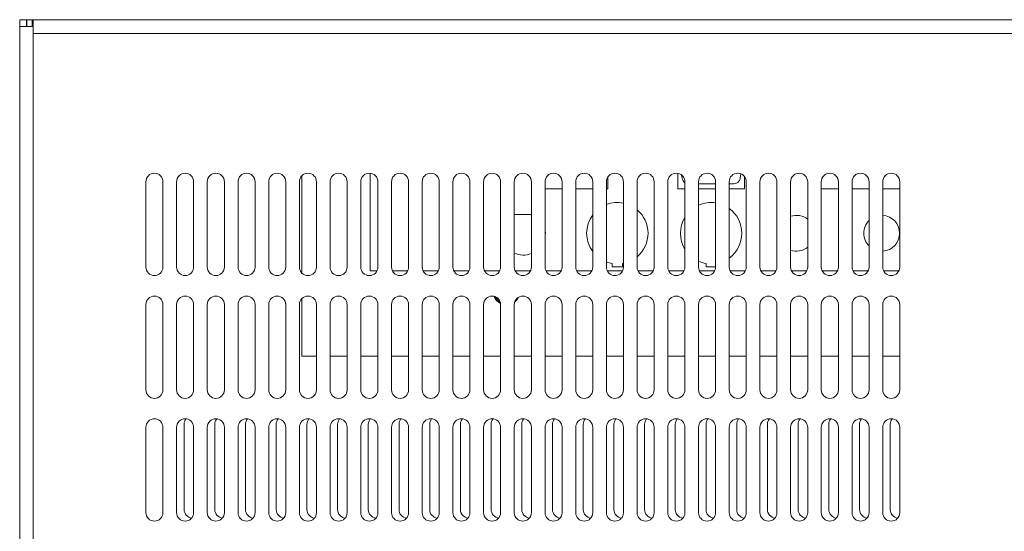
# Model space of a CAD drawing. Units: millimetres. Extents: x -447 to 415, y 5 to 325.
# Drawn here: x 50 to 79, y 257 to 272 of the extents above; entities that cross this region are included whole.
import ezdxf

# ---------------------------------------------------------------- set-up
doc = ezdxf.new("R2010")
doc.units = ezdxf.units.MM

msp = doc.modelspace()

# ---------------------------------------------------------------- linework, layer by layer
at = {"color": 7, "linetype": 'Continuous', "lineweight": 18}
for p, q in [((49.961, 271.604), (49.961, 271.804)), ((49.961, 271.804), (50.161, 271.804)), ((50.161, 271.804), (50.161, 271.604)), ((50.171, 271.804), (50.161, 271.804)), ((50.171, 271.604), (50.171, 271.804)), ((50.171, 271.804), (50.331, 271.804)), ((50.331, 271.604), (50.331, 271.804)), ((50.331, 271.804), (50.361, 271.804)), ((50.361, 271.604), (50.361, 271.804)), ((50.361, 271.804), (96.461, 271.804)), ((49.961, 271.604), (49.961, 242.004)), ((49.961, 271.604), (50.361, 271.604)), ((50.361, 271.604), (50.361, 271.404)), ((50.361, 271.404), (50.361, 242.004)), ((60.231, 267.303), (60.231, 264.444)), ((69.256, 267.3), (69.256, 266.844)), ((71.106, 267.285), (71.083, 267.154)), ((53.661, 267.054), (53.661, 264.554)), ((54.161, 264.554), (54.161, 267.054)), ((54.561, 267.054), (54.561, 264.554)), ((55.061, 264.554), (55.061, 267.054)), ((55.461, 267.054), (55.461, 264.554)), ((55.961, 264.554), (55.961, 267.054)), ((56.361, 267.054), (56.361, 264.554)), ((56.861, 264.554), (56.861, 267.054)), ((57.261, 267.054), (57.261, 264.554)), ((57.761, 264.554), (57.761, 267.054)), ((58.161, 267.054), (58.161, 264.554)), ((58.231, 267.228), (58.231, 264.381)), ((58.661, 264.554), (58.661, 267.054)), ((59.061, 267.054), (59.061, 264.554)), ((59.561, 264.554), (59.561, 267.054)), ((59.961, 267.054), (59.961, 264.554)), ((60.461, 264.554), (60.461, 267.054)), ((60.861, 267.054), (60.861, 264.554)), ((61.361, 264.554), (61.361, 267.054)), ((61.761, 267.054), (61.761, 264.554)), ((62.261, 264.554), (62.261, 267.054)), ((62.661, 267.054), (62.661, 264.554)), ((63.161, 264.554), (63.161, 267.054)), ((63.561, 267.054), (63.561, 264.554)), ((64.061, 264.554), (64.061, 267.054)), ((64.461, 267.054), (64.461, 264.554)), ((64.961, 264.554), (64.961, 267.054)), ((65.361, 267.054), (65.361, 264.554)), ((65.861, 264.554), (65.861, 267.054)), ((66.261, 267.054), (66.261, 264.554)), ((66.761, 264.554), (66.761, 267.054)), ((67.161, 267.054), (67.161, 264.554)), ((67.206, 266.844), (67.206, 267.197)), ((67.661, 264.554), (67.661, 267.054)), ((68.061, 267.054), (68.061, 264.554)), ((68.561, 264.554), (68.561, 267.054)), ((68.961, 267.054), (68.961, 264.554)), ((69.38, 267.154), (69.362, 267.253)), ((69.461, 264.554), (69.461, 267.054)), ((69.861, 267.054), (69.861, 264.554)), ((70.361, 264.554), (70.361, 267.054)), ((70.761, 267.054), (70.761, 264.554)), ((71.206, 266.844), (71.206, 267.211)), ((71.261, 264.554), (71.261, 267.054)), ((71.661, 267.054), (71.661, 264.554)), ((72.161, 264.554), (72.161, 267.054)), ((72.561, 267.054), (72.561, 264.554)), ((73.061, 264.554), (73.061, 267.054)), ((73.461, 267.054), (73.461, 264.554)), ((73.961, 264.554), (73.961, 267.054)), ((74.361, 267.054), (74.361, 264.554)), ((74.861, 264.554), (74.861, 267.054)), ((75.261, 267.054), (75.261, 264.554)), ((75.761, 264.554), (75.761, 267.054)), ((65.361, 266.844), (65.861, 266.844)), ((66.261, 266.844), (66.761, 266.844)), ((67.161, 266.844), (67.206, 266.844)), ((69.256, 266.844), (69.461, 266.844)), ((70.361, 266.989), (69.861, 266.989)), ((69.861, 266.844), (70.361, 266.844)), ((70.886, 266.989), (70.761, 266.989)), ((70.761, 266.844), (71.206, 266.844)), ((73.461, 266.844), (73.961, 266.844)), ((74.361, 266.844), (74.861, 266.844)), ((75.261, 266.844), (75.761, 266.844)), ((64.961, 266.094), (64.461, 266.094)), ((60.231, 264.444), (60.436, 264.444)), ((60.887, 264.444), (61.336, 264.444)), ((61.787, 264.444), (62.236, 264.444)), ((62.687, 264.444), (63.136, 264.444)), ((63.587, 264.444), (64.036, 264.444)), ((64.487, 264.444), (64.936, 264.444)), ((65.387, 264.444), (65.836, 264.444)), ((66.287, 264.444), (66.736, 264.444)), ((67.187, 264.444), (67.636, 264.444)), ((67.331, 264.657), (67.331, 264.564)), ((67.331, 264.564), (67.631, 264.564)), ((67.631, 264.657), (67.661, 264.662)), ((67.631, 264.564), (67.631, 264.657)), ((68.087, 264.444), (68.536, 264.444)), ((68.987, 264.444), (69.436, 264.444)), ((69.887, 264.444), (70.336, 264.444)), ((70.081, 264.657), (70.081, 264.564)), ((70.081, 264.564), (70.361, 264.564)), ((70.787, 264.444), (71.236, 264.444)), ((71.687, 264.444), (72.136, 264.444)), ((72.587, 264.444), (73.036, 264.444)), ((73.487, 264.444), (73.936, 264.444)), ((74.387, 264.444), (74.836, 264.444)), ((75.287, 264.444), (75.736, 264.444)), ((58.231, 263.628), (58.231, 261.944)), ((53.661, 263.454), (53.661, 260.954)), ((54.161, 260.954), (54.161, 263.454)), ((54.561, 263.454), (54.561, 260.954)), ((55.061, 260.954), (55.061, 263.454)), ((55.461, 263.454), (55.461, 260.954)), ((55.961, 260.954), (55.961, 263.454)), ((56.361, 263.454), (56.361, 260.954)), ((56.861, 260.954), (56.861, 263.454)), ((57.261, 263.454), (57.261, 260.954)), ((57.761, 260.954), (57.761, 263.454)), ((58.161, 263.454), (58.161, 260.954)), ((58.661, 260.954), (58.661, 263.454)), ((59.061, 263.454), (59.061, 260.954)), ((59.561, 260.954), (59.561, 263.454)), ((59.961, 263.454), (59.961, 260.954)), ((60.461, 260.954), (60.461, 263.454)), ((60.861, 263.454), (60.861, 260.954)), ((61.361, 260.954), (61.361, 263.454)), ((61.761, 263.454), (61.761, 260.954)), ((62.261, 260.954), (62.261, 263.454)), ((62.661, 263.454), (62.661, 260.954)), ((63.161, 260.954), (63.161, 263.454)), ((63.561, 263.454), (63.561, 260.954)), ((64.061, 260.954), (64.061, 263.454)), ((64.461, 263.454), (64.461, 260.954)), ((64.961, 260.954), (64.961, 263.454)), ((65.361, 263.454), (65.361, 260.954)), ((65.861, 260.954), (65.861, 263.454)), ((66.261, 263.454), (66.261, 260.954)), ((66.761, 260.954), (66.761, 263.454)), ((67.161, 263.454), (67.161, 260.954)), ((67.661, 260.954), (67.661, 263.454)), ((68.061, 263.454), (68.061, 260.954)), ((68.561, 260.954), (68.561, 263.454)), ((68.961, 263.454), (68.961, 260.954)), ((69.461, 260.954), (69.461, 263.454)), ((69.861, 263.454), (69.861, 260.954)), ((70.361, 260.954), (70.361, 263.454)), ((70.761, 263.454), (70.761, 260.954)), ((71.261, 260.954), (71.261, 263.454)), ((71.661, 263.454), (71.661, 260.954)), ((72.161, 260.954), (72.161, 263.454)), ((72.561, 263.454), (72.561, 260.954)), ((73.061, 260.954), (73.061, 263.454)), ((73.461, 263.454), (73.461, 260.954)), ((73.961, 260.954), (73.961, 263.454)), ((74.361, 263.454), (74.361, 260.954)), ((74.861, 260.954), (74.861, 263.454)), ((75.261, 263.454), (75.261, 260.954)), ((75.761, 260.954), (75.761, 263.454)), ((58.231, 261.944), (58.661, 261.944)), ((59.061, 261.944), (59.561, 261.944)), ((59.961, 261.944), (60.461, 261.944)), ((60.861, 261.944), (61.361, 261.944)), ((61.761, 261.944), (62.261, 261.944)), ((62.661, 261.944), (63.161, 261.944)), ((63.561, 261.944), (64.061, 261.944)), ((64.461, 261.944), (64.961, 261.944)), ((65.361, 261.944), (65.861, 261.944)), ((66.261, 261.944), (66.761, 261.944)), ((67.161, 261.944), (67.661, 261.944)), ((68.061, 261.944), (68.561, 261.944)), ((68.961, 261.944), (69.461, 261.944)), ((69.861, 261.944), (70.361, 261.944)), ((70.761, 261.944), (71.261, 261.944)), ((71.661, 261.944), (72.161, 261.944)), ((72.561, 261.944), (73.061, 261.944)), ((73.461, 261.944), (73.961, 261.944)), ((74.361, 261.944), (74.861, 261.944)), ((75.261, 261.944), (75.761, 261.944)), ((53.661, 259.854), (53.661, 257.354)), ((54.161, 257.354), (54.161, 259.854)), ((54.561, 259.854), (54.561, 257.354)), ((54.781, 259.944), (54.781, 257.444)), ((55.061, 257.354), (55.061, 259.854)), ((55.461, 259.854), (55.461, 257.354)), ((55.681, 259.944), (55.681, 257.444)), ((55.961, 257.354), (55.961, 259.854)), ((56.361, 259.854), (56.361, 257.354)), ((56.581, 259.944), (56.581, 257.444)), ((56.861, 257.354), (56.861, 259.854)), ((57.261, 259.854), (57.261, 257.354)), ((57.481, 259.944), (57.481, 257.444)), ((57.761, 257.354), (57.761, 259.854)), ((58.161, 259.854), (58.161, 257.354)), ((58.381, 259.944), (58.381, 257.444)), ((58.661, 257.354), (58.661, 259.854)), ((59.061, 259.854), (59.061, 257.354)), ((59.281, 259.944), (59.281, 257.444)), ((59.561, 257.354), (59.561, 259.854)), ((59.961, 259.854), (59.961, 257.354)), ((60.181, 259.944), (60.181, 257.444)), ((60.461, 257.354), (60.461, 259.854)), ((60.861, 259.854), (60.861, 257.354)), ((61.081, 259.944), (61.081, 257.444)), ((61.361, 257.354), (61.361, 259.854)), ((61.761, 259.854), (61.761, 257.354)), ((61.981, 259.944), (61.981, 257.444)), ((62.261, 257.354), (62.261, 259.854)), ((62.661, 259.854), (62.661, 257.354)), ((62.881, 259.944), (62.881, 257.444)), ((63.161, 257.354), (63.161, 259.854)), ((63.561, 259.854), (63.561, 257.354)), ((63.781, 259.944), (63.781, 257.444)), ((64.061, 257.354), (64.061, 259.854)), ((64.461, 259.854), (64.461, 257.354)), ((64.681, 259.944), (64.681, 257.444)), ((64.961, 257.354), (64.961, 259.854)), ((65.361, 259.854), (65.361, 257.354)), ((65.581, 259.944), (65.581, 257.444)), ((65.861, 257.354), (65.861, 259.854)), ((66.261, 259.854), (66.261, 257.354)), ((66.481, 259.944), (66.481, 257.444)), ((66.761, 257.354), (66.761, 259.854)), ((67.161, 259.854), (67.161, 257.354)), ((67.381, 259.944), (67.381, 257.444)), ((67.661, 257.354), (67.661, 259.854)), ((68.061, 259.854), (68.061, 257.354)), ((68.281, 259.944), (68.281, 257.444)), ((68.561, 257.354), (68.561, 259.854)), ((68.961, 259.854), (68.961, 257.354)), ((69.181, 259.944), (69.181, 257.444)), ((69.461, 257.354), (69.461, 259.854)), ((69.861, 259.854), (69.861, 257.354)), ((70.081, 259.944), (70.081, 257.444)), ((70.361, 257.354), (70.361, 259.854)), ((70.761, 259.854), (70.761, 257.354)), ((70.981, 259.944), (70.981, 257.444)), ((71.261, 257.354), (71.261, 259.854)), ((71.661, 259.854), (71.661, 257.354)), ((71.881, 259.944), (71.881, 257.444)), ((72.161, 257.354), (72.161, 259.854)), ((72.561, 259.854), (72.561, 257.354)), ((72.781, 259.944), (72.781, 257.444)), ((73.061, 257.354), (73.061, 259.854)), ((73.461, 259.854), (73.461, 257.354)), ((73.681, 259.944), (73.681, 257.444)), ((73.961, 257.354), (73.961, 259.854)), ((74.361, 259.854), (74.361, 257.354)), ((74.581, 259.944), (74.581, 257.444)), ((74.861, 257.354), (74.861, 259.854)), ((75.261, 259.854), (75.261, 257.354)), ((75.481, 259.944), (75.481, 257.444)), ((75.761, 257.354), (75.761, 259.854))]:
    msp.add_line(p, q, dxfattribs=at)
at = {"color": 1, "linetype": 'Continuous', "lineweight": 18}
msp.add_line((50.361, 271.404), (79.461, 271.404), dxfattribs=at)
at = {"color": 7, "linetype": 'Continuous', "lineweight": 18}
for centre, radius, start, end in [((53.911, 267.054), 0.25, 90, 180), ((53.911, 267.054), 0.25, 0, 90), ((54.811, 267.054), 0.25, 90, 180), ((54.811, 267.054), 0.25, 360, 90), ((55.711, 267.054), 0.25, 90, 180), ((55.711, 267.054), 0.25, 0, 90), ((56.611, 267.054), 0.25, 90, 180), ((56.611, 267.054), 0.25, 0, 90), ((57.511, 267.054), 0.25, 90, 180), ((57.511, 267.054), 0.25, 0, 90), ((58.411, 267.054), 0.25, 90, 180), ((58.411, 267.054), 0.25, 0, 90), ((59.311, 267.054), 0.25, 90, 180), ((59.311, 267.054), 0.25, 0, 90), ((60.211, 267.054), 0.25, 90, 180), ((60.211, 267.054), 0.25, 0, 90), ((61.111, 267.054), 0.25, 90, 180), ((61.111, 267.054), 0.25, 360, 90), ((62.011, 267.054), 0.25, 90, 180), ((62.011, 267.054), 0.25, 0, 90), ((62.911, 267.054), 0.25, 90, 180), ((62.911, 267.054), 0.25, 0, 90), ((63.811, 267.054), 0.25, 90, 180), ((63.811, 267.054), 0.25, 0, 90), ((64.711, 267.054), 0.25, 90, 180), ((64.711, 267.054), 0.25, 360, 90), ((65.611, 267.054), 0.25, 90, 180), ((65.611, 267.054), 0.25, 0, 90), ((66.511, 267.054), 0.25, 90, 180), ((66.511, 267.054), 0.25, 360, 90), ((67.411, 267.054), 0.25, 90, 180), ((67.411, 267.054), 0.25, 0, 90), ((68.311, 267.054), 0.25, 90, 180), ((68.311, 267.054), 0.25, 0, 90), ((69.211, 267.054), 0.25, 90, 180), ((69.211, 267.054), 0.25, 0, 90), ((70.111, 267.054), 0.25, 90, 180), ((70.111, 267.054), 0.25, 0, 90), ((71.011, 267.054), 0.25, 90, 180), ((71.011, 267.054), 0.25, 0, 90), ((71.911, 267.054), 0.25, 90, 180), ((71.911, 267.054), 0.25, 0, 90), ((72.811, 267.054), 0.25, 90, 180), ((72.811, 267.054), 0.25, 0, 90), ((73.711, 267.054), 0.25, 90, 180), ((73.711, 267.054), 0.25, 0, 90), ((74.611, 267.054), 0.25, 90, 180), ((74.611, 267.054), 0.25, 360, 90), ((75.511, 267.054), 0.25, 90, 180), ((75.511, 267.054), 0.25, 0, 90), ((69.577, 267.189), 0.2, 190, 234.7845), ((70.886, 267.189), 0.2, 270, 350), ((67.481, 265.544), 0.9, 78.463, 110.8275), ((70.231, 265.544), 0.9, 81.6949, 114.2747), ((67.481, 265.544), 0.9, 310.124, 49.876), ((70.231, 265.544), 0.9, 306.0782, 53.9218), ((67.481, 265.544), 0.9, 143.1301, 216.8699), ((70.231, 265.544), 0.9, 148.8212, 211.1788), ((72.731, 265.544), 0.525, 51.0552, 108.8935), ((75.231, 265.544), 0.525, 134.8103, 180), ((75.231, 265.544), 0.525, 273.2758, 86.7242), ((64.731, 265.544), 0.64, 349.8582, 10.1418), ((75.231, 265.544), 0.525, 180, 225.1897), ((72.731, 265.544), 0.525, 251.1065, 308.9448), ((64.731, 265.544), 0.64, 245.047, 291.0618), ((67.481, 265.544), 0.9, 249.1725, 260.4059), ((70.231, 265.544), 0.9, 245.7253, 260.4059), ((53.911, 264.554), 0.25, 180, 270), ((53.911, 264.554), 0.25, 270, 0), ((54.811, 264.554), 0.25, 180, 270), ((54.811, 264.554), 0.25, 270, 360), ((55.711, 264.554), 0.25, 180, 270), ((55.711, 264.554), 0.25, 270, 0), ((56.611, 264.554), 0.25, 180, 270), ((56.611, 264.554), 0.25, 270, 0), ((57.511, 264.554), 0.25, 180, 270), ((57.511, 264.554), 0.25, 270, 0), ((58.411, 264.554), 0.25, 180, 270), ((58.411, 264.554), 0.25, 270, 0), ((59.311, 264.554), 0.25, 180, 270), ((59.311, 264.554), 0.25, 270, 0), ((60.211, 264.554), 0.25, 180, 270), ((60.211, 264.554), 0.25, 270, 360), ((61.111, 264.554), 0.25, 180, 270), ((61.111, 264.554), 0.25, 270, 0), ((62.011, 264.554), 0.25, 180, 270), ((62.011, 264.554), 0.25, 270, 360), ((62.911, 264.554), 0.25, 180, 270), ((62.911, 264.554), 0.25, 270, 0), ((63.811, 264.554), 0.25, 180, 270), ((63.811, 264.554), 0.25, 270, 0), ((64.711, 264.554), 0.25, 180, 270), ((64.711, 264.554), 0.25, 270, 360), ((65.611, 264.554), 0.25, 180, 270), ((65.611, 264.554), 0.25, 270, 0), ((66.511, 264.554), 0.25, 180, 270), ((66.511, 264.554), 0.25, 270, 360), ((67.411, 264.554), 0.25, 180, 270), ((67.411, 264.554), 0.25, 270, 0), ((68.311, 264.554), 0.25, 180, 270), ((68.311, 264.554), 0.25, 270, 0), ((69.211, 264.554), 0.25, 180, 270), ((69.211, 264.554), 0.25, 270, 0), ((70.111, 264.554), 0.25, 180, 270), ((70.111, 264.554), 0.25, 270, 0), ((71.011, 264.554), 0.25, 180, 270), ((71.011, 264.554), 0.25, 270, 0), ((71.911, 264.554), 0.25, 180, 270), ((71.911, 264.554), 0.25, 270, 0), ((72.811, 264.554), 0.25, 180, 270), ((72.811, 264.554), 0.25, 270, 0), ((73.711, 264.554), 0.25, 180, 270), ((73.711, 264.554), 0.25, 270, 0), ((74.611, 264.554), 0.25, 180, 270), ((74.611, 264.554), 0.25, 270, 360), ((75.511, 264.554), 0.25, 180, 270), ((75.511, 264.554), 0.25, 270, 0), ((53.911, 263.454), 0.25, 90, 180), ((53.911, 263.454), 0.25, 0, 90), ((54.811, 263.454), 0.25, 90, 180), ((54.811, 263.454), 0.25, 360, 90), ((55.711, 263.454), 0.25, 90, 180), ((55.711, 263.454), 0.25, 0, 90), ((56.611, 263.454), 0.25, 90, 180), ((56.611, 263.454), 0.25, 0, 90), ((57.511, 263.454), 0.25, 90, 180), ((57.511, 263.454), 0.25, 360, 90), ((58.411, 263.454), 0.25, 90, 180), ((58.411, 263.454), 0.25, 0, 90), ((59.311, 263.454), 0.25, 90, 180), ((59.311, 263.454), 0.25, 0, 90), ((60.211, 263.454), 0.25, 90, 180), ((60.211, 263.454), 0.25, 0, 90), ((61.111, 263.454), 0.25, 90, 180), ((61.111, 263.454), 0.25, 0, 90), ((62.011, 263.454), 0.25, 90, 180), ((62.011, 263.454), 0.25, 0, 90), ((62.911, 263.454), 0.25, 90, 180), ((62.911, 263.454), 0.25, 0, 90), ((63.811, 263.454), 0.25, 90, 180), ((63.811, 263.454), 0.25, 360, 90), ((64.231, 263.844), 0.395, 201.637, 244.1208), ((64.231, 263.844), 0.365, 205.466, 240.2918), ((64.711, 263.454), 0.25, 90, 180), ((64.231, 263.844), 0.395, 307.885, 333.9273), ((64.711, 263.454), 0.25, 360, 90), ((65.611, 263.454), 0.25, 90, 180), ((65.611, 263.454), 0.25, 0, 90), ((66.511, 263.454), 0.25, 90, 180), ((66.511, 263.454), 0.25, 360, 90), ((67.411, 263.454), 0.25, 90, 180), ((67.411, 263.454), 0.25, 0, 90), ((68.311, 263.454), 0.25, 90, 180), ((68.311, 263.454), 0.25, 0, 90), ((69.211, 263.454), 0.25, 90, 180), ((69.211, 263.454), 0.25, 0, 90), ((70.111, 263.454), 0.25, 90, 180), ((70.111, 263.454), 0.25, 0, 90), ((71.011, 263.454), 0.25, 90, 180), ((71.011, 263.454), 0.25, 0, 90), ((71.911, 263.454), 0.25, 90, 180), ((71.911, 263.454), 0.25, 0, 90), ((72.811, 263.454), 0.25, 90, 180), ((72.811, 263.454), 0.25, 0, 90), ((73.711, 263.454), 0.25, 90, 180), ((73.711, 263.454), 0.25, 0, 90), ((74.611, 263.454), 0.25, 90, 180), ((74.611, 263.454), 0.25, 360, 90), ((75.511, 263.454), 0.25, 90, 180), ((75.511, 263.454), 0.25, 0, 90), ((53.911, 260.954), 0.25, 180, 270), ((53.911, 260.954), 0.25, 270, 0), ((54.811, 260.954), 0.25, 180, 270), ((54.811, 260.954), 0.25, 270, 360), ((55.711, 260.954), 0.25, 180, 270), ((55.711, 260.954), 0.25, 270, 0), ((56.611, 260.954), 0.25, 180, 270), ((56.611, 260.954), 0.25, 270, 0), ((57.511, 260.954), 0.25, 180, 270), ((57.511, 260.954), 0.25, 270, 360), ((58.411, 260.954), 0.25, 180, 270), ((58.411, 260.954), 0.25, 270, 0), ((59.311, 260.954), 0.25, 180, 270), ((59.311, 260.954), 0.25, 270, 0), ((60.211, 260.954), 0.25, 180, 270), ((60.211, 260.954), 0.25, 270, 0), ((61.111, 260.954), 0.25, 180, 270), ((61.111, 260.954), 0.25, 270, 0), ((62.011, 260.954), 0.25, 180, 270), ((62.011, 260.954), 0.25, 270, 360), ((62.911, 260.954), 0.25, 180, 270), ((62.911, 260.954), 0.25, 270, 0), ((63.811, 260.954), 0.25, 180, 270), ((63.811, 260.954), 0.25, 270, 0), ((64.711, 260.954), 0.25, 180, 270), ((64.711, 260.954), 0.25, 270, 360), ((65.611, 260.954), 0.25, 180, 270), ((65.611, 260.954), 0.25, 270, 0), ((66.511, 260.954), 0.25, 180, 270), ((66.511, 260.954), 0.25, 270, 360), ((67.411, 260.954), 0.25, 180, 270), ((67.411, 260.954), 0.25, 270, 0), ((68.311, 260.954), 0.25, 180, 270), ((68.311, 260.954), 0.25, 270, 0), ((69.211, 260.954), 0.25, 180, 270), ((69.211, 260.954), 0.25, 270, 0), ((70.111, 260.954), 0.25, 180, 270), ((70.111, 260.954), 0.25, 270, 0), ((71.011, 260.954), 0.25, 180, 270), ((71.011, 260.954), 0.25, 270, 0), ((71.911, 260.954), 0.25, 180, 270), ((71.911, 260.954), 0.25, 270, 0), ((72.811, 260.954), 0.25, 180, 270), ((72.811, 260.954), 0.25, 270, 0), ((73.711, 260.954), 0.25, 180, 270), ((73.711, 260.954), 0.25, 270, 0), ((74.611, 260.954), 0.25, 180, 270), ((74.611, 260.954), 0.25, 270, 360), ((75.511, 260.954), 0.25, 180, 270), ((75.511, 260.954), 0.25, 270, 0), ((53.911, 259.854), 0.25, 90, 180), ((53.911, 259.854), 0.25, 0, 90), ((54.811, 259.854), 0.25, 90, 180), ((55.031, 259.944), 0.25, 140.6341, 180), ((54.811, 259.854), 0.25, 360, 90), ((55.711, 259.854), 0.25, 90, 180), ((55.931, 259.944), 0.25, 140.6341, 180), ((55.711, 259.854), 0.25, 0, 90), ((56.611, 259.854), 0.25, 90, 180), ((56.831, 259.944), 0.25, 140.6341, 180), ((56.611, 259.854), 0.25, 0, 90), ((57.511, 259.854), 0.25, 90, 180), ((57.731, 259.944), 0.25, 140.6341, 180), ((57.511, 259.854), 0.25, 0, 90), ((58.411, 259.854), 0.25, 90, 180), ((58.631, 259.944), 0.25, 140.6341, 180), ((58.411, 259.854), 0.25, 0, 90), ((59.311, 259.854), 0.25, 90, 180), ((59.531, 259.944), 0.25, 140.6341, 180), ((59.311, 259.854), 0.25, 0, 90), ((60.211, 259.854), 0.25, 90, 180), ((60.431, 259.944), 0.25, 140.6341, 180), ((60.211, 259.854), 0.25, 360, 90), ((61.111, 259.854), 0.25, 90, 180), ((61.331, 259.944), 0.25, 140.6341, 180), ((61.111, 259.854), 0.25, 0, 90), ((62.011, 259.854), 0.25, 90, 180), ((62.231, 259.944), 0.25, 140.6341, 180), ((62.011, 259.854), 0.25, 0, 90), ((62.911, 259.854), 0.25, 90, 180), ((63.131, 259.944), 0.25, 140.6341, 180), ((62.911, 259.854), 0.25, 0, 90), ((63.811, 259.854), 0.25, 90, 180), ((64.031, 259.944), 0.25, 140.6341, 180), ((63.811, 259.854), 0.25, 0, 90), ((64.711, 259.854), 0.25, 90, 180), ((64.931, 259.944), 0.25, 140.6341, 180), ((64.711, 259.854), 0.25, 360, 90), ((65.611, 259.854), 0.25, 90, 180), ((65.831, 259.944), 0.25, 140.6341, 180), ((65.611, 259.854), 0.25, 0, 90), ((66.511, 259.854), 0.25, 90, 180), ((66.731, 259.944), 0.25, 140.6341, 180), ((66.511, 259.854), 0.25, 360, 90), ((67.411, 259.854), 0.25, 90, 180), ((67.631, 259.944), 0.25, 140.6341, 180), ((67.411, 259.854), 0.25, 0, 90), ((68.311, 259.854), 0.25, 90, 180), ((68.531, 259.944), 0.25, 140.6341, 180), ((68.311, 259.854), 0.25, 0, 90), ((69.211, 259.854), 0.25, 90, 180), ((69.431, 259.944), 0.25, 140.6341, 180), ((69.211, 259.854), 0.25, 0, 90), ((70.111, 259.854), 0.25, 90, 180), ((70.331, 259.944), 0.25, 140.6341, 180), ((70.111, 259.854), 0.25, 0, 90), ((71.011, 259.854), 0.25, 90, 180), ((71.231, 259.944), 0.25, 140.634, 180), ((71.011, 259.854), 0.25, 0, 90), ((71.911, 259.854), 0.25, 90, 180), ((72.131, 259.944), 0.25, 140.6341, 180), ((71.911, 259.854), 0.25, 0, 90), ((72.811, 259.854), 0.25, 90, 180), ((73.031, 259.944), 0.25, 140.6341, 180), ((72.811, 259.854), 0.25, 0, 90), ((73.711, 259.854), 0.25, 90, 180), ((73.931, 259.944), 0.25, 140.6341, 180), ((73.711, 259.854), 0.25, 0, 90), ((74.611, 259.854), 0.25, 90, 180), ((74.831, 259.944), 0.25, 140.6341, 180), ((74.611, 259.854), 0.25, 360, 90), ((75.511, 259.854), 0.25, 90, 180), ((75.731, 259.944), 0.25, 140.634, 180), ((75.511, 259.854), 0.25, 0, 90), ((53.911, 257.354), 0.25, 180, 270), ((53.911, 257.354), 0.25, 270, 0), ((54.811, 257.354), 0.25, 180, 270), ((55.031, 257.444), 0.25, 180, 263.864), ((54.811, 257.354), 0.25, 270, 360), ((55.711, 257.354), 0.25, 180, 270), ((55.931, 257.444), 0.25, 180, 263.864), ((55.711, 257.354), 0.25, 270, 0), ((56.611, 257.354), 0.25, 180, 270), ((56.831, 257.444), 0.25, 180, 263.864), ((56.611, 257.354), 0.25, 270, 0), ((57.511, 257.354), 0.25, 180, 270), ((57.731, 257.444), 0.25, 180, 263.864), ((57.511, 257.354), 0.25, 270, 360), ((58.411, 257.354), 0.25, 180, 270), ((58.631, 257.444), 0.25, 180, 263.864), ((58.411, 257.354), 0.25, 270, 0), ((59.311, 257.354), 0.25, 180, 270), ((59.531, 257.444), 0.25, 180, 263.864), ((59.311, 257.354), 0.25, 270, 0), ((60.211, 257.354), 0.25, 180, 270), ((60.431, 257.444), 0.25, 180, 263.864), ((60.211, 257.354), 0.25, 270, 0), ((61.111, 257.354), 0.25, 180, 270), ((61.331, 257.444), 0.25, 180, 263.864), ((61.111, 257.354), 0.25, 270, 0), ((62.011, 257.354), 0.25, 180, 270), ((62.231, 257.444), 0.25, 180, 263.864), ((62.011, 257.354), 0.25, 270, 0), ((62.911, 257.354), 0.25, 180, 270), ((63.131, 257.444), 0.25, 180, 263.864), ((62.911, 257.354), 0.25, 270, 0), ((63.811, 257.354), 0.25, 180, 270), ((64.031, 257.444), 0.25, 180, 263.864), ((63.811, 257.354), 0.25, 270, 0), ((64.711, 257.354), 0.25, 180, 270), ((64.931, 257.444), 0.25, 180, 263.864), ((64.711, 257.354), 0.25, 270, 360), ((65.611, 257.354), 0.25, 180, 270), ((65.831, 257.444), 0.25, 180, 263.864), ((65.611, 257.354), 0.25, 270, 0), ((66.511, 257.354), 0.25, 180, 270), ((66.731, 257.444), 0.25, 180, 263.864), ((66.511, 257.354), 0.25, 270, 360), ((67.411, 257.354), 0.25, 180, 270), ((67.631, 257.444), 0.25, 180, 263.864), ((67.411, 257.354), 0.25, 270, 0), ((68.311, 257.354), 0.25, 180, 270), ((68.531, 257.444), 0.25, 180, 263.864), ((68.311, 257.354), 0.25, 270, 0), ((69.211, 257.354), 0.25, 180, 270), ((69.431, 257.444), 0.25, 180, 263.864), ((69.211, 257.354), 0.25, 270, 0), ((70.111, 257.354), 0.25, 180, 270), ((70.331, 257.444), 0.25, 180, 263.864), ((70.111, 257.354), 0.25, 270, 0), ((71.011, 257.354), 0.25, 180, 270), ((71.231, 257.444), 0.25, 180, 263.864), ((71.011, 257.354), 0.25, 270, 0), ((71.911, 257.354), 0.25, 180, 270), ((72.131, 257.444), 0.25, 180, 263.864), ((71.911, 257.354), 0.25, 270, 0), ((72.811, 257.354), 0.25, 180, 270), ((73.031, 257.444), 0.25, 180, 263.864), ((72.811, 257.354), 0.25, 270, 0), ((73.711, 257.354), 0.25, 180, 270), ((73.931, 257.444), 0.25, 180, 263.864), ((73.711, 257.354), 0.25, 270, 0), ((74.611, 257.354), 0.25, 180, 270), ((74.831, 257.444), 0.25, 180, 263.864), ((74.611, 257.354), 0.25, 270, 360), ((75.511, 257.354), 0.25, 180, 270), ((75.731, 257.444), 0.25, 180, 263.864), ((75.511, 257.354), 0.25, 270, 0)]:
    msp.add_arc(centre, radius, start, end, dxfattribs=at)

doc.saveas('drawing.dxf')
